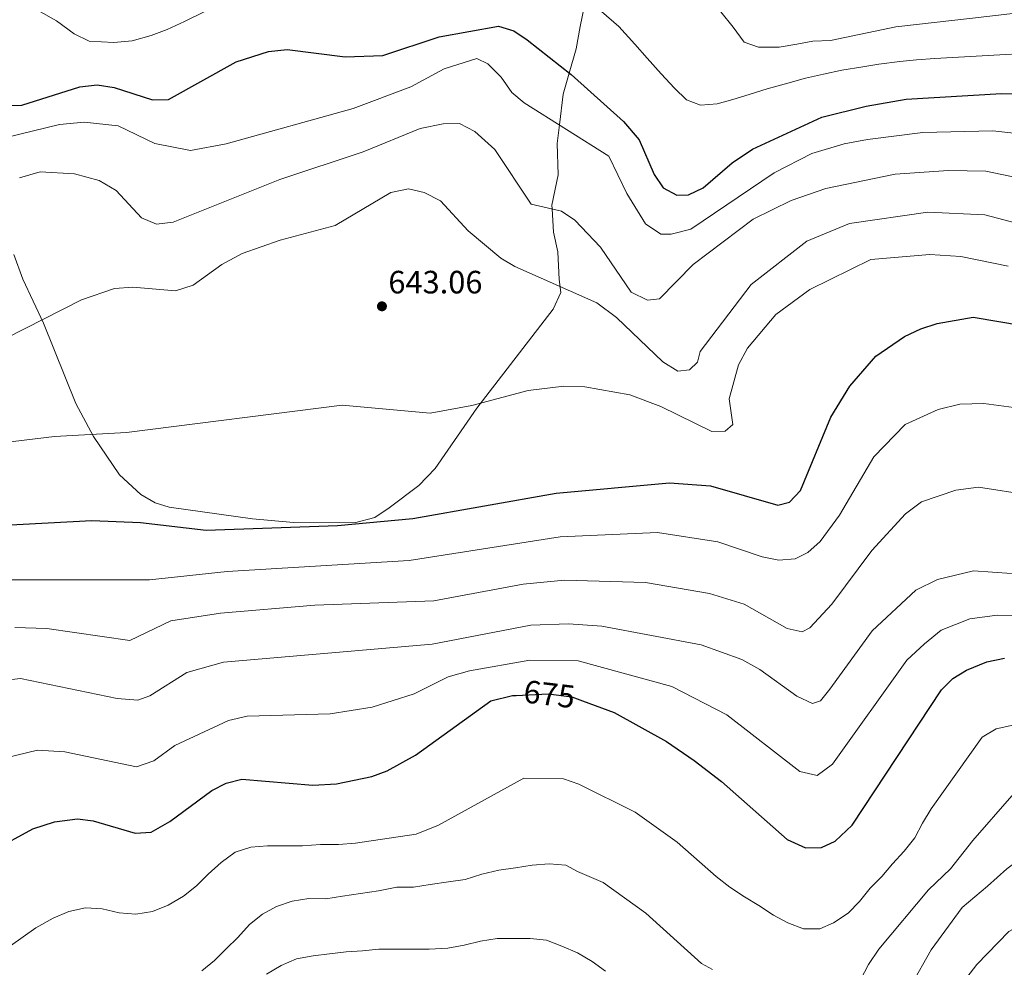
# Model space of a CAD drawing. Units: metres. Extents: x 627615 to 634512, y 4743496 to 4748252.
# Drawn here: x 632579 to 632884, y 4744331 to 4744625 of the extents above; entities that cross this region are included whole.
import ezdxf
from ezdxf.enums import TextEntityAlignment as Align

# ---------------------------------------------------------------- set-up
doc = ezdxf.new("R2010")
doc.units = ezdxf.units.M
doc.header["$MEASUREMENT"] = 0
doc.linetypes.add('DGN Style 3', pattern=[120.58494, 86.1321, -34.45284])
doc.linetypes.add('DGN Style 5', pattern=[60.29247, 25.83963, -34.45284])
for name, color, linetype, lineweight in [('Nivel 22', 7, 'Continuous', 0), ('Nivel 35', 7, 'Continuous', 0), ('Nivel 4', 7, 'Continuous', 0), ('Nivel 41', 7, 'Continuous', 0), ('Nivel 5', 7, 'Continuous', 0), ('Nivel 57', 7, 'Continuous', 0), ('Nivel 61', 7, 'Continuous', 0), ('Nivel 7', 7, 'Continuous', 0)]:
    doc.layers.add(name, color=color, linetype=linetype, lineweight=lineweight)
doc.styles.add('Style-Arial', font='txt')
doc.styles.add('Style-Helvetica-Narrow-Oblique', font='txt')

# ---------------------------------------------------------------- blocks, each defined once
blk = doc.blocks.new('5PATER_3')
at = {"layer": 'Nivel 7', "linetype": 'Continuous', "lineweight": 0}
h = blk.add_hatch(color=51, dxfattribs=at)
edge = h.paths.add_edge_path()
edge.add_ellipse((0, 0), major_axis=(-1.1, -1.11), ratio=0.999422, start_angle=0, end_angle=360)

msp = doc.modelspace()

# ---------------------------------------------------------------- linework, layer by layer
at = {"layer": 'Nivel 22', "color": 30, "linetype": 'DGN Style 5', "lineweight": 30, "elevation": 675, "flags": 128}
msp.add_lwpolyline([(632732.3, 4744415.29), (632742.26, 4744415.71), (632749.58, 4744414.83), (632752.83, 4744413.62)], dxfattribs=at)
at = {"layer": 'Nivel 35', "color": 92, "linetype": 'DGN Style 3', "lineweight": 0}
for points in [[(632743.35, 4744567.27, 634.67), (632745.27, 4744576.67, 629.51), (632744.97, 4744586.35, 622.76), (632745.7, 4744592.09, 630), (632746.9, 4744601.62, 628.43), (632748.77, 4744608.14, 625), (632750.93, 4744615.68, 624.37), (632752.18, 4744622.55, 624.23), (632753.41, 4744628.54, 622.44)], [(632576.72, 4744551.93, 634.38), (632579.44, 4744544.31, 640.26), (632585.92, 4744530.66, 647.43), (632595.93, 4744505.79, 647.29), (632601.36, 4744495.55, 647.26), (632609.4, 4744483.66, 647.09), (632616.04, 4744477.58, 646.95), (632620.44, 4744474.99, 646.84), (632624.84, 4744473.64, 646.74), (632650.63, 4744469.95, 646.28), (632663.35, 4744468.87, 646.06), (632682.25, 4744468.79, 645.74), (632688.52, 4744470.46, 645.65), (632692.92, 4744473.37, 645.65), (632702.18, 4744480.32, 645.65), (632707.23, 4744485.6, 645.47), (632720.16, 4744504.31, 643.86), (632743.81, 4744534.97, 641.06), (632746.18, 4744540.17, 640.22), (632745.59, 4744544.17, 639.05), (632745.23, 4744552.75, 633.91), (632743.92, 4744558.87, 634.86), (632743.43, 4744566.04, 635), (632743.35, 4744567.27, 634.67)]]:
    msp.add_polyline3d(points, dxfattribs=at)
at = {"layer": 'Nivel 4', "color": 30, "linetype": 'Continuous', "lineweight": 30, "flags": 128}
for points, elevation in [([(632566.47, 4744598.15), (632579.2, 4744598.21), (632597.16, 4744603.86), (632602.47, 4744604.47), (632607.8, 4744603.7), (632619.61, 4744599.89), (632624.64, 4744599.92), (632645.6, 4744611.61), (632655.56, 4744614.81), (632661.37, 4744615.47), (632679.3, 4744613.17), (632691, 4744613.58), (632708.41, 4744619.37), (632726.88, 4744622.74), (632731.58, 4744621.26), (632735.76, 4744618.51), (632749.32, 4744607.7), (632765.57, 4744593.17), (632770.36, 4744587.52), (632775.08, 4744576.72), (632777.87, 4744572.57), (632782.05, 4744570.34), (632785.74, 4744570.46), (632790.26, 4744572.63), (632799.25, 4744580.35), (632805.52, 4744584.6), (632826.95, 4744594.48), (632840.68, 4744597.95), (632853.09, 4744600.07), (632882.65, 4744601.85), (632909.87, 4744601.72)], 625), ([(632548.54, 4744466.72), (632600.86, 4744469.44), (632615.9, 4744468.84), (632636.32, 4744466.49), (632676.94, 4744467.97), (632700.32, 4744470.11), (632744.73, 4744477.91), (632779.84, 4744481.18), (632792.5, 4744480.21), (632813.33, 4744474.19), (632816.98, 4744475.12), (632820.34, 4744478.83), (632829.82, 4744501.56), (632835.69, 4744511.09), (632843.76, 4744520.4), (632852.55, 4744526.53), (632857.61, 4744528.9), (632862.72, 4744530.59), (632873.84, 4744532.54), (632889.19, 4744529.94)], 650), ([(632752.83, 4744413.62), (632762.69, 4744409.93), (632778.88, 4744401.02), (632787.44, 4744395.11), (632795.87, 4744388.61), (632816.23, 4744370.62), (632821.93, 4744368.03), (632826.86, 4744368.1), (632831.12, 4744370.11), (632836.4, 4744375.1), (632864.02, 4744416.96), (632867.58, 4744420.47), (632871.84, 4744423.14), (632878.06, 4744425.64), (632883.58, 4744426.81)], 675), ([(632570.41, 4744367.34), (632582.63, 4744373.94), (632589.3, 4744376.1), (632596.37, 4744377.06), (632601.31, 4744376.39), (632614.26, 4744372.56), (632619.22, 4744372.93), (632625.04, 4744376.19), (632638.01, 4744385.81), (632642.51, 4744388.08), (632647.37, 4744389.35), (632669.28, 4744387.43), (632676.6, 4744387.86), (632687.62, 4744390.14), (632692.32, 4744391.85), (632701.11, 4744396.78), (632724.5, 4744413.61), (632731.18, 4744415.25), (632732.3, 4744415.29)], 675)]:
    msp.add_lwpolyline(points, dxfattribs=dict(at, elevation=elevation))
at = {"layer": 'Nivel 5', "color": 30, "linetype": 'Continuous', "lineweight": 0, "flags": 128}
for points, elevation in [([(632795.71, 4744627.15), (632799.55, 4744622.35), (632802.92, 4744617.74), (632807.39, 4744616.14), (632813.82, 4744616.21), (632819.26, 4744617.08), (632824.24, 4744618.03), (632829.63, 4744618.22), (632849.96, 4744622.47), (632873.62, 4744625.18), (632917.24, 4744630.23)], 615), ([(632584.27, 4744627.58), (632589.92, 4744624.33), (632595.41, 4744620.3), (632600, 4744618.06), (632607.68, 4744617.65), (632613.33, 4744618.11), (632619.24, 4744619.83), (632624.23, 4744621.65), (632629.57, 4744624.13), (632635.64, 4744627.15)], 620), ([(632758.78, 4744627.22), (632764.06, 4744622.63)], 620), ([(632764.06, 4744622.63), (632769.06, 4744617.17), (632772.86, 4744612.78), (632777.26, 4744607.93), (632781.33, 4744603.48), (632785.08, 4744599.82), (632789.41, 4744598.26), (632794.56, 4744598.62), (632799.42, 4744599.93), (632804.46, 4744601.57), (632810.04, 4744603.26), (632816.45, 4744605.05), (632821.9, 4744606.61), (632827.54, 4744607.87), (632833.17, 4744609.05), (632839.69, 4744610.11), (632844.67, 4744610.89), (632851.2, 4744611.79), (632856.37, 4744612.3), (632862, 4744612.64), (632909.56, 4744615.4)], 620), ([(632574.29, 4744588.22), (632590.84, 4744592.23), (632598.48, 4744592.99), (632608.97, 4744591.84), (632620.35, 4744586.33), (632631.45, 4744584.15), (632642.45, 4744586.23), (632681.86, 4744597.21), (632699.69, 4744603.86), (632710.05, 4744609.46), (632720.14, 4744612.69), (632723.49, 4744611.03), (632727.67, 4744606.86), (632730.97, 4744602.17), (632734.79, 4744598.95), (632761.05, 4744582.44), (632766.59, 4744570.86), (632772.36, 4744561.44), (632777.14, 4744558.22), (632780.28, 4744558.18), (632786.37, 4744559.78), (632812.25, 4744577.25), (632823.88, 4744583.22), (632833.96, 4744586.26), (632841.17, 4744587.54), (632858.33, 4744589.7), (632879.93, 4744590.3), (632904.96, 4744587.47)], 630), ([(632578.46, 4744575.69), (632584.81, 4744577.55), (632595.49, 4744576.91), (632603.11, 4744574.85), (632608.4, 4744571.77), (632616.24, 4744563.29), (632620.84, 4744561.28), (632626.08, 4744561.92), (632659.05, 4744575.2), (632684.96, 4744583.7), (632702.58, 4744590.96), (632709.69, 4744592.46), (632714.7, 4744592.51), (632719.52, 4744590.03), (632725.69, 4744584.52), (632736.98, 4744567.51), (632746.33, 4744565.38), (632750.48, 4744562.62), (632758.46, 4744554.17), (632767.92, 4744540.21), (632773.01, 4744537.8), (632776.74, 4744538.17), (632787.15, 4744548.78), (632805.72, 4744562.88), (632817.45, 4744568.64), (632828.24, 4744572.41), (632849.71, 4744576.86), (632866.25, 4744578.01), (632877.8, 4744577.75), (632934.85, 4744565.87)], 635), ([(632574.34, 4744525.98), (632597.69, 4744537.85), (632607.86, 4744541.42), (632613.58, 4744541.77), (632626.75, 4744540.7), (632632.29, 4744542.41), (632641.14, 4744548.81), (632647.45, 4744552.19), (632659.17, 4744556.42), (632676.27, 4744560.87), (632693.44, 4744571.1), (632698.98, 4744572.28), (632703.84, 4744571.19), (632708.82, 4744568.6), (632717.44, 4744559.22), (632727.6, 4744550.82), (632731.89, 4744548.25), (632757.33, 4744536.92), (632763.36, 4744532.44), (632777.79, 4744518.7), (632782.37, 4744515.79), (632785.96, 4744516.13), (632788.43, 4744518.6), (632789.3, 4744521.87), (632805.12, 4744542.66), (632822.33, 4744556.1), (632835.53, 4744561.5), (632859.83, 4744565.1), (632877.53, 4744564.2), (632928.89, 4744550.67)], 640), ([(632555.9, 4744491.49), (632589.27, 4744495.56), (632611.58, 4744496.71), (632678.42, 4744505.19), (632705.65, 4744502.79), (632718.58, 4744505.15), (632736.05, 4744509.74), (632747.11, 4744511.07), (632753.6, 4744510.9), (632767.54, 4744508.42), (632777.08, 4744504.79), (632792.92, 4744497.05), (632797.02, 4744497.13), (632799.39, 4744499.28), (632798.28, 4744507.19), (632801.17, 4744517.73), (632804.01, 4744522.86), (632812.75, 4744533.38), (632823.27, 4744541.11), (632842.13, 4744550.4), (632860.43, 4744551.9), (632870.03, 4744551.3), (632884.73, 4744548.3)], 645), ([(632572.19, 4744451.09), (632618.69, 4744451.09), (632642.76, 4744453.65), (632699.15, 4744457.1), (632745.98, 4744464.44), (632776.11, 4744465.74), (632794.75, 4744462.86), (632808.5, 4744458.18), (632813.7, 4744457.18), (632818.7, 4744457.58), (632822.7, 4744459.58), (632826.5, 4744462.98), (632832.5, 4744471.18), (632843.1, 4744489.18), (632852.84, 4744499.25), (632863.06, 4744503.88), (632869.74, 4744505.58), (632877.16, 4744505.75), (632888.05, 4744504.29)], 655), ([(632577.04, 4744436.33), (632586.96, 4744436), (632612.65, 4744432.28), (632625.32, 4744438.42), (632640.68, 4744440.79), (632669.98, 4744443.19), (632706.76, 4744444.57), (632734.52, 4744449.78), (632747.23, 4744450.97), (632772.37, 4744450.31), (632792.2, 4744446.9), (632802.9, 4744443.58), (632816.3, 4744435.98), (632820.9, 4744434.98), (632823.3, 4744436.18), (632830.1, 4744443.58), (632842.5, 4744460.18), (632852.9, 4744471.58), (632857.82, 4744475.24), (632868.5, 4744478.85), (632875.56, 4744479.79), (632891.5, 4744477.31)], 660), ([(632566.11, 4744419.04), (632578.8, 4744420.49), (632608.74, 4744414.34), (632615.14, 4744413.76), (632618.85, 4744415.18), (632630.29, 4744422.39), (632641.69, 4744425.59), (632706.29, 4744431.13), (632736.84, 4744437.03), (632748.48, 4744437.49), (632758.81, 4744436.71), (632789.65, 4744430.94), (632802.24, 4744426.39), (632807.78, 4744423.32), (632819.28, 4744415.01), (632824.14, 4744412.74), (632826.54, 4744413.63), (632829.48, 4744417.16), (632842.57, 4744435.33), (632856.16, 4744447.86), (632862.81, 4744451.23), (632873.95, 4744453.83), (632885.78, 4744453.01)], 665), ([(632570.68, 4744395.09), (632584.05, 4744398.29), (632592.48, 4744397.77), (632614.7, 4744393.16), (632620.09, 4744394.97), (632626.58, 4744399.78), (632643.19, 4744407.46), (632648.98, 4744408.81), (632674.69, 4744409.59), (632687.69, 4744411.59), (632700.69, 4744415.79), (632711.29, 4744420.99), (632717.85, 4744422.84), (632736.51, 4744426.24), (632751.52, 4744425.97), (632780.55, 4744418.02), (632797.61, 4744409.22), (632820.19, 4744391.68), (632825.5, 4744390.42), (632830.28, 4744393.92), (632853.29, 4744426.15), (632858.75, 4744431.29), (632864, 4744435.5), (632872.87, 4744439.01), (632881.26, 4744440.15), (632887.18, 4744439.94)], 670), ([(632830.6, 4744344.76), (632835.1, 4744347.76), (632838.7, 4744351.36), (632842, 4744355.56), (632845.6, 4744359.16), (632848.9, 4744363.06), (632852.5, 4744366.96), (632855.8, 4744371.16), (632858.2, 4744375.66), (632860.9, 4744380.16), (632876.69, 4744402.29), (632881.04, 4744404.91), (632891.35, 4744407.18)], 680), ([(632563.1, 4744328.77), (632583.49, 4744343.23), (632588.9, 4744346.27), (632593.7, 4744348.27), (632598.9, 4744349.47), (632604.1, 4744349.07), (632609.3, 4744347.87), (632614.5, 4744347.47), (632619.7, 4744348.27), (632624.5, 4744350.27), (632629.3, 4744353.07), (632633.3, 4744356.27), (632636.9, 4744359.87), (632640.9, 4744363.47), (632645.3, 4744366.67), (632650.1, 4744368.27), (632655.3, 4744368.67), (632660.5, 4744368.67), (632666.1, 4744368.66), (632671.7, 4744369.06), (632677.3, 4744369.06), (632682.5, 4744369.46), (632701.3, 4744372.26), (632708.29, 4744375.05), (632734.7, 4744389.65), (632746.97, 4744389.37), (632751.71, 4744387.77), (632769.17, 4744379.09), (632782.16, 4744369.73), (632794.3, 4744359.16), (632798.5, 4744355.86), (632803, 4744352.86), (632807.5, 4744350.16), (632812, 4744347.16), (632816.5, 4744344.76), (632821.3, 4744342.96), (632826.4, 4744342.96), (632830.6, 4744344.76)], 680), ([(632839, 4744327.06), (632841.4, 4744331.86), (632844.7, 4744336.66), (632860, 4744354.96), (632866.9, 4744361.56), (632873.8, 4744370.26), (632885.87, 4744384.18), (632890.36, 4744386.82), (632894.7, 4744387.36), (632931.76, 4744378.17), (632941.99, 4744374.8), (632946.93, 4744373.95), (632965.01, 4744373.22), (632984.42, 4744364.43), (632993, 4744362.41), (633011.73, 4744354.76), (633030.2, 4744346.13), (633054.42, 4744334.45), (633089.76, 4744305.7)], 685), ([(632854.6, 4744325.26), (632860.9, 4744336.36), (632870.5, 4744349.56), (632878.3, 4744356.16), (632884.3, 4744361.56), (632891.2, 4744366.66), (632895.4, 4744367.56), (632898.4, 4744367.86), (632902.3, 4744367.56), (632926.96, 4744361.06), (632944.2, 4744355.09), (632961.47, 4744354.05), (632971.47, 4744349.57), (632977.48, 4744348.03), (632984.8, 4744347.45), (632994.64, 4744344.07), (633009.94, 4744337.27), (633033.25, 4744325.39)], 690), ([(632721.7, 4744359.86), (632726.9, 4744361.06), (632732.1, 4744361.86), (632737.3, 4744362.66), (632742.5, 4744363.06), (632747.7, 4744362.66), (632751.3, 4744360.66), (632759.26, 4744357.28), (632772.43, 4744347.82), (632789.71, 4744332.14), (632793.1, 4744330.36)], 685), ([(632634.9, 4744329.87), (632638.9, 4744333.07), (632642.5, 4744336.67), (632646.1, 4744340.27), (632649.7, 4744344.27), (632653.7, 4744347.47), (632658.1, 4744349.87), (632662.9, 4744351.47), (632668.1, 4744352.27), (632673.3, 4744352.26), (632678.5, 4744353.06), (632684.1, 4744353.86), (632689.7, 4744354.66), (632695.3, 4744355.86), (632700.5, 4744355.86), (632705.7, 4744356.66), (632711.3, 4744357.46), (632716.5, 4744358.26), (632721.7, 4744359.86)], 685), ([(632865.1, 4744318.96), (632875, 4744331.86), (632884.9, 4744342.06), (632893.6, 4744346.86), (632902.9, 4744348.66), (632910.7, 4744347.46), (632926, 4744342.96), (632939.8, 4744336.66), (632949.7, 4744333.96), (632962.6, 4744332.46), (632971.6, 4744332.46), (632976.6, 4744332.49), (632986.51, 4744330.22)], 695), ([(632655, 4744328.87), (632659.5, 4744331.57), (632664.3, 4744333.67), (632669.4, 4744334.57), (632674.5, 4744335.17), (632679.6, 4744335.76), (632684.7, 4744336.06), (632689.8, 4744336.66), (632694.9, 4744336.66), (632700, 4744336.66), (632705.4, 4744336.66), (632711.1, 4744336.96), (632716.2, 4744337.86), (632721.3, 4744339.06), (632726.4, 4744339.96), (632731.5, 4744339.96), (632736.6, 4744339.96)], 690), ([(632736.6, 4744339.96), (632741.7, 4744339.36), (632746.5, 4744337.56), (632751.3, 4744335.46), (632755.8, 4744332.76), (632760, 4744329.76)], 690)]:
    msp.add_lwpolyline(points, dxfattribs=dict(at, elevation=elevation))
at = {"layer": 'Nivel 57', "color": 92, "linetype": 'DGN Style 3', "lineweight": 0}
msp.add_polyline3d([(632753.41, 4744628.54, 622.44), (632752.18, 4744622.55, 624.23), (632750.93, 4744615.68, 624.37), (632748.77, 4744608.14, 625), (632746.9, 4744601.62, 628.43), (632745.7, 4744592.09, 630), (632744.97, 4744586.35, 622.76), (632745.27, 4744576.67, 629.51), (632743.35, 4744567.27, 634.67), (632743.43, 4744566.04, 635), (632743.92, 4744558.87, 634.86), (632745.23, 4744552.75, 633.91), (632745.59, 4744544.17, 639.05), (632746.18, 4744540.17, 640.22), (632743.81, 4744534.97, 641.06), (632720.16, 4744504.31, 643.86), (632707.23, 4744485.6, 645.47), (632702.18, 4744480.32, 645.65), (632692.92, 4744473.37, 645.65), (632688.52, 4744470.46, 645.65), (632682.25, 4744468.79, 645.74), (632663.35, 4744468.87, 646.06), (632650.63, 4744469.95, 646.28), (632624.84, 4744473.64, 646.74), (632620.44, 4744474.99, 646.84), (632616.04, 4744477.58, 646.95), (632609.4, 4744483.66, 647.09), (632601.36, 4744495.55, 647.26), (632595.93, 4744505.79, 647.29), (632585.92, 4744530.66, 647.43), (632579.44, 4744544.31, 640.26), (632576.72, 4744551.93, 634.38)], dxfattribs=at)
at = {"layer": 'Nivel 61', "color": 7, "linetype": 'Continuous', "lineweight": 0}
msp.add_3dface([(627700.93, 4743496.03), (627615.12, 4748122.81), (634421.67, 4748252.47), (634512.14, 4743625.76)], dxfattribs=at)

# ---------------------------------------------------------------- block references
at = {"layer": 'Nivel 7', "color": 51, "linetype": 'Continuous', "lineweight": 0}
msp.add_blockref('5PATER_3', (632690.73, 4744535.87, 643.06), dxfattribs=at)

# ---------------------------------------------------------------- texts
at = {"layer": 'Nivel 41', "color": 7, "linetype": 'Continuous', "lineweight": 0, "style": 'Style-Arial'}
msp.add_text('643.06', height=7, dxfattribs=at).set_placement((632692.71, 4744539.86, 643.06))
at = {"layer": 'Nivel 41', "color": 7, "linetype": 'Continuous', "lineweight": 0, "style": 'Style-Helvetica-Narrow-Oblique'}
msp.add_text('675', height=7, rotation=353.2048, dxfattribs=at).set_placement((632742.6, 4744415.67, 675), align=Align.MIDDLE_CENTER)

doc.saveas('drawing.dxf')
